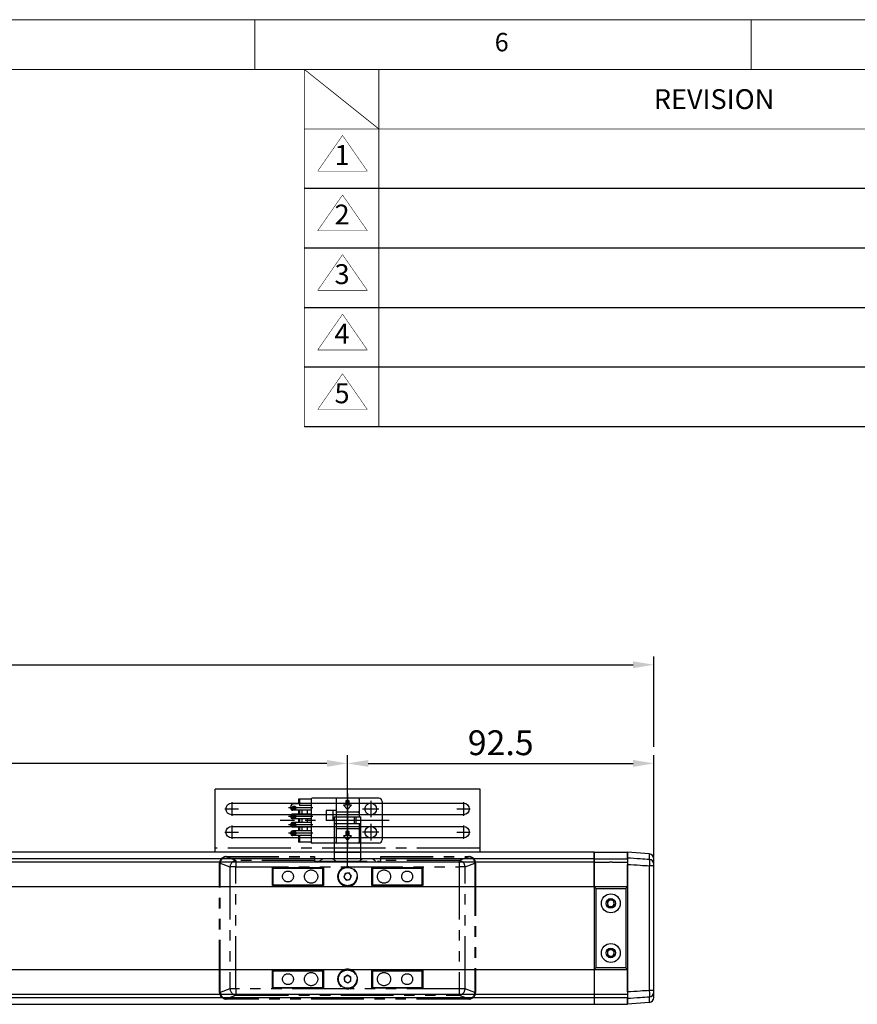
# Model space of a CAD drawing. Units: millimetres. Extents: x 10 to 1210, y 20 to 851.
# Drawn here: x 704 to 957, y 554 to 851 of the extents above; entities that cross this region are included whole.
import ezdxf
from ezdxf.enums import TextEntityAlignment as Align

# ---------------------------------------------------------------- set-up
doc = ezdxf.new("R2010")
doc.units = ezdxf.units.MM
doc.header["$PDSIZE"] = -1
doc.linetypes.add('CENTER2', pattern=[28.575, 19.05, -3.175, 3.175, -3.175])
doc.linetypes.add('PHANTOM2', pattern=[31.75, 15.875, -3.175, 3.175, -3.175, 3.175, -3.175])
for name, color, linetype in [('1', 3, 'CENTER2'), ('2', 5, 'CENTER2'), ('3', 6, 'PHANTOM2'), ('표제란', 4, 'Continuous')]:
    doc.layers.add(name, color=color, linetype=linetype)
doc.styles.get("Standard").update_dxf_attribs({"font": 'romans.shx', "bigfont": 'whgtxt.shx'})
doc.dimstyles.new('A3', dxfattribs={"dimscale": 2.5, "dimtxt": 3, "dimasz": 2.5, "dimexe": 1, "dimexo": 1, "dimgap": 1, "dimtad": 1, "dimdec": 4, "dimdsep": 46, "dimtxsty": 'Standard', "dimcen": 0, "dimclrd": 4, "dimclre": 4, "dimclrt": 9, "dimazin": 2, "dimtfac": 1, "dimtdec": 4, "dimtmove": 0, "dimatfit": 3, "dimfxl": 1, "dimtolj": 1, "dimarcsym": 0})

# ---------------------------------------------------------------- blocks, each defined once
blk = doc.blocks.new('표제란2')
at = {"linetype": 'Continuous', "lineweight": 0}
blk.add_line((410, 297), (10, 297), dxfattribs=at)
at = {"layer": '표제란', "linetype": 'Continuous', "lineweight": 0}
for p, q in [((265, 292), (265, 297)), ((315, 297), (315, 292)), ((405, 292), (15, 292))]:
    blk.add_line(p, q, dxfattribs=at)
at = {"layer": '표제란', "linetype": 'Continuous', "lineweight": 0, "insert": (289.167, 295.668), "char_height": 1.852, "attachment_point": 1}
blk.add_mtext('6', dxfattribs=at)
blk = doc.blocks.new('리비전')
for p, q in [((415, 280), (280, 280)), ((415, 274), (280, 274)), ((415, 268), (280, 268)), ((415, 262), (280, 262)), ((415, 256), (280, 256))]:
    blk.add_line(p, q)
at = {"const_width": 0.08}
for points in [[(280, 292), (415, 292)], [(280, 256), (280, 292)], [(415, 292), (415, 256)]]:
    blk.add_lwpolyline(points, dxfattribs=at)
at = {"layer": '표제란'}
for points, const_width in [([(280, 292), (287.5, 286)], 0.08), ([(287.5, 292), (287.5, 256)], 0.08), ([(355, 256), (355, 292)], 0.08), ([(370, 256), (370, 292)], 0.08), ([(385, 256), (385, 292)], 0.08), ([(400, 256), (400, 292)], 0.08), ([(415, 286), (280, 286)], 0.08), ([(281.344, 263.749), (286.344, 263.749)], 0.05)]:
    blk.add_lwpolyline(points, dxfattribs=dict(at, const_width=const_width))
for s, p in [('REVISION', (321.25, 289)), ('DATE', (362.5, 289)), ('DSGN', (377.5, 289)), ('CHKD', (392.5, 289)), ('APPD', (407.5, 289))]:
    blk.add_text(s, height=2, dxfattribs=at).set_placement(p, align=Align.MIDDLE_CENTER)
blk = doc.blocks.new('A$C508A31F9')
for p, q in [((1.37, 29.79), (1.37, 9.59)), ((2.37, 30.79), (13.97, 30.79)), ((4.67, 29.8), (4.67, 24.8)), ((11.67, 29.8), (11.67, 24.8)), ((14.97, 29.79), (14.97, 9.59)), ((2.17, 27.3), (7.17, 27.3)), ((9.17, 27.3), (14.17, 27.3)), ((1.67, 23.79), (7.17, 23.79)), ((4.77, 20.32), (3.47, 21.52)), ((3.47, 21.52), (3.47, 20.82)), ((5.67, 23.49), (5.67, 17.14)), ((7.17, 23.79), (7.17, 22.29)), ((7.17, 22.79), (9.17, 22.79)), ((7.17, 22.29), (9.17, 22.29)), ((9.17, 23.79), (14.67, 23.79)), ((9.17, 23.79), (9.17, 22.29)), ((10.67, 23.49), (10.67, 17.14)), ((14.07, 20.32), (12.77, 21.52)), ((12.77, 21.52), (12.77, 20.82)), ((0, 20.32), (5.67, 20.32)), ((2.17, 20.82), (2.17, 19.82)), ((3.47, 20.82), (2.17, 20.82)), ((2.17, 19.82), (3.47, 19.82)), ((3.47, 19.12), (4.77, 20.32)), ((3.47, 19.82), (3.47, 19.12)), ((10.67, 20.32), (16.11, 20.32)), ((12.77, 20.82), (11.47, 20.82)), ((11.47, 20.82), (11.47, 19.82)), ((11.47, 19.82), (12.77, 19.82)), ((12.77, 19.12), (14.07, 20.32)), ((12.77, 19.82), (12.77, 19.12)), ((1.67, 16.84), (14.67, 16.84)), ((5.17, 16.84), (5.17, 13.84)), ((5.17, 15.84), (8.17, 15.84)), ((8.17, 16.84), (8.17, 13.84)), ((5.17, 13.84), (8.17, 13.84)), ((1.67, 9.29), (1.67, 5.49)), ((1.67, 9.29), (14.67, 9.29)), ((3.66, 9.29), (3.66, 5.79)), ((4.36, 9.79), (4.36, 2.51)), ((5.06, 9.29), (5.06, 3.79)), ((6.2, 9.29), (6.2, 3.79)), ((6.9, 9.79), (6.9, 2.45)), ((7.6, 9.29), (7.6, 3.79)), ((8.74, 9.29), (8.74, 3.79)), ((9.44, 9.79), (9.44, 2.45)), ((10.14, 9.29), (10.14, 3.79)), ((11.28, 9.29), (11.28, 3.79)), ((11.98, 9.79), (11.98, 2.45)), ((12.68, 9.29), (12.68, 3.79)), ((14.67, 9.29), (14.67, 5.49)), ((5.06, 8.09), (6.2, 8.09)), ((5.06, 6.49), (6.2, 6.49)), ((7.6, 8.09), (8.74, 8.09)), ((7.6, 6.49), (8.74, 6.49)), ((10.14, 8.09), (11.28, 8.09)), ((10.14, 6.49), (11.28, 6.49)), ((1.67, 5.79), (3.66, 5.79)), ((1.67, 5.49), (3.12, 5.49)), ((3.12, 5.79), (3.12, 4.06)), ((3.96, 4.39), (3.96, 3.89)), ((4.09, 3.09), (4.36, 3.09)), ((4.76, 4.39), (4.76, 3.89)), ((5.06, 5.79), (6.2, 5.79)), ((5.06, 5.49), (6.2, 5.49)), ((6.5, 4.39), (6.5, 3.89)), ((7.3, 4.39), (7.3, 3.89)), ((7.6, 5.79), (8.74, 5.79)), ((7.6, 5.49), (8.74, 5.49)), ((9.04, 4.39), (9.04, 3.89)), ((9.84, 4.39), (9.84, 3.89)), ((10.14, 5.79), (11.28, 5.79)), ((10.14, 5.49), (11.28, 5.49)), ((11.58, 4.39), (11.58, 3.89)), ((12.38, 4.39), (12.38, 3.89)), ((12.68, 5.79), (14.67, 5.79)), ((12.68, 5.49), (14.67, 5.49))]:
    blk.add_line(p, q)
for centre in [(4.67, 27.3), (11.67, 27.3)]:
    blk.add_circle(centre, 1.75)
for centre, radius, start, end in [((2.37, 29.79), 1, 90, 180), ((13.97, 29.79), 1, 0, 90), ((1.67, 23.49), 0.3, 90, 180), ((5.37, 23.49), 0.3, 0, 90), ((10.97, 23.49), 0.3, 90, 180), ((14.67, 23.49), 0.3, 0, 90), ((1.67, 17.14), 0.3, 180, 270), ((5.37, 17.14), 0.3, 270, 0), ((10.97, 17.14), 0.3, 180, 270), ((14.67, 17.14), 0.3, 270, 0), ((1.67, 9.59), 0.3, 180, 270), ((14.67, 9.59), 0.3, 270, 0), ((4.09, 4.06), 0.97, 180, 270), ((4.36, 4.39), 0.4, 0, 180), ((4.36, 3.89), 0.4, 180, 0), ((4.36, 3.79), 0.7, 270, 0), ((6.9, 3.79), 0.7, 180, 0), ((6.9, 4.39), 0.4, 0, 180), ((6.9, 3.89), 0.4, 180, 0), ((9.44, 3.79), 0.7, 180, 0), ((9.44, 4.39), 0.4, 0, 180), ((9.44, 3.89), 0.4, 180, 0), ((11.98, 3.79), 0.7, 180, 0), ((11.98, 4.39), 0.4, 0, 180), ((11.98, 3.89), 0.4, 180, 0)]:
    blk.add_arc(centre, radius, start, end)
for p in [(13.11, 28.29), (10.22, 26.31), (14.67, 23.79), (14.67, 16.84), (14.67, 9.29), (11.98, 3.09)]:
    blk.add_point(p)
at = {"layer": '1'}
for p, q in [((8.17, 32.87), (8.17, 0)), ((5.67, 20.32), (10.67, 20.32))]:
    blk.add_line(p, q, dxfattribs=at)
blk = doc.blocks.new('A$C667E6C74')
for p, q in [((19, 80), (0, 80)), ((0, 0), (0, 80)), ((19, 0), (19, 80)), ((4.25, 75), (4.25, 5)), ((7.75, 5), (7.75, 75)), ((11.25, 75), (11.25, 5)), ((14.75, 5), (14.75, 75)), ((19, 0), (0, 0))]:
    blk.add_line(p, q)
for centre, start, end in [((6, 75), 0, 180), ((13, 75), 0, 180), ((6, 5), 180, 0), ((13, 5), 180, 0)]:
    blk.add_arc(centre, 1.75, start, end)
at = {"layer": '1'}
for p, q in [((3.96, 75), (8.04, 75)), ((6, 77.04), (6, 72.96)), ((10.96, 75), (15.04, 75)), ((13, 77.04), (13, 72.96)), ((6, 7.04), (6, 2.96)), ((13, 7.04), (13, 2.96)), ((3.96, 5), (8.04, 5)), ((10.96, 5), (15.04, 5))]:
    blk.add_line(p, q, dxfattribs=at)
at = {"layer": '2'}
blk.add_line((17.8, 0), (17.8, 80), dxfattribs=at)
blk = doc.blocks.new('*D18')
at = {"color": 4, "lineweight": -2, "transparency": 16777216}
for p, q in [((333.56, 631.34), (333.56, 658.64)), ((895.56, 631.34), (895.56, 658.64)), ((339.81, 656.14), (889.31, 656.14))]:
    blk.add_line(p, q, dxfattribs=at)
at = {"color": 4, "transparency": 16777216}
for points in [[(339.81, 657.19), (339.81, 655.1), (333.56, 656.14)], [(889.31, 657.19), (889.31, 655.1), (895.56, 656.14)]]:
    blk.add_solid(points, dxfattribs=at)
at = {"layer": 'Defpoints', "color": 0, "transparency": 16777216}
for p in [(895.56, 656.14), (333.56, 628.84), (895.56, 628.84)]:
    blk.add_point(p, dxfattribs=at)
at = {"color": 9, "transparency": 16777216, "insert": (614.56, 662.39), "char_height": 7.5, "attachment_point": 5}
blk.add_mtext('\\A1;L=562', dxfattribs=at)
blk = doc.blocks.new('*D17')
at = {"color": 4, "lineweight": -2, "transparency": 16777216}
for p, q in [((803.06, 594.68), (803.06, 628.84)), ((895.56, 597.93), (895.56, 628.84)), ((809.31, 626.34), (889.31, 626.34))]:
    blk.add_line(p, q, dxfattribs=at)
at = {"color": 4, "transparency": 16777216}
for points in [[(809.31, 627.38), (809.31, 625.3), (803.06, 626.34)], [(889.31, 627.38), (889.31, 625.3), (895.56, 626.34)]]:
    blk.add_solid(points, dxfattribs=at)
at = {"layer": 'Defpoints', "color": 0, "transparency": 16777216}
for p in [(895.56, 626.34), (895.56, 595.43), (803.06, 592.18)]:
    blk.add_point(p, dxfattribs=at)
at = {"color": 9, "transparency": 16777216, "insert": (849.31, 632.59), "char_height": 7.5, "attachment_point": 5}
blk.add_mtext('\\A1;92.5', dxfattribs=at)
blk = doc.blocks.new('*D16')
at = {"color": 4, "lineweight": -2, "transparency": 16777216}
for p, q in [((453.06, 598.28), (453.06, 628.84)), ((803.06, 594.68), (803.06, 628.84)), ((796.81, 626.34), (459.31, 626.34))]:
    blk.add_line(p, q, dxfattribs=at)
at = {"color": 4, "transparency": 16777216}
for points in [[(459.31, 627.38), (459.31, 625.3), (453.06, 626.34)], [(796.81, 627.38), (796.81, 625.3), (803.06, 626.34)]]:
    blk.add_solid(points, dxfattribs=at)
at = {"layer": 'Defpoints', "color": 0, "transparency": 16777216}
for p in [(453.06, 626.34), (453.06, 595.78), (803.06, 592.18)]:
    blk.add_point(p, dxfattribs=at)
at = {"color": 9, "transparency": 16777216, "insert": (628.06, 632.59), "char_height": 7.5, "attachment_point": 5}
blk.add_mtext('\\A1;STROKE=350', dxfattribs=at)

msp = doc.modelspace()

# ---------------------------------------------------------------- linework, layer by layer
for p, q in [((877.55759, 599.57729), (457.05759, 599.57729)), ((877.55759, 597.50192), (877.55759, 599.57729)), ((877.55759, 599.57729), (887.55758, 599.57729)), ((877.55759, 599.57729), (877.55759, 597.50192)), ((894.18831, 598.99718), (887.55758, 599.57729)), ((887.55758, 597.74093), (887.55758, 599.57729)), ((887.55758, 599.57729), (887.55758, 597.50192)), ((894.18831, 598.99718), (894.18831, 597.32624)), ((877.55759, 597.50192), (491.25778, 597.50192)), ((877.55759, 596.55878), (491.6988, 596.55878)), ((877.55759, 596.55878), (877.55759, 597.50192)), ((877.55759, 597.50192), (887.55758, 597.50192)), ((877.55759, 597.50192), (877.55759, 596.55878)), ((877.55759, 589.07729), (877.55759, 596.55878)), ((877.55759, 596.55878), (882.17329, 596.55878)), ((877.55759, 596.55878), (877.55759, 589.07728)), ((882.17329, 596.55878), (882.17335, 596.55878)), ((882.94182, 596.55878), (882.94188, 596.55878)), ((882.94189, 596.55878), (887.55758, 596.55878)), ((887.55758, 597.50192), (887.55758, 596.55878)), ((887.55758, 596.55878), (887.55758, 589.07728)), ((887.55758, 589.07728), (887.55758, 595.84878)), ((894.18831, 595.42653), (894.18831, 557.72804)), ((895.55758, 595.42653), (894.18831, 595.42653)), ((895.55758, 595.90146), (895.55758, 597.50288)), ((895.55758, 557.72804), (895.55758, 595.42653)), ((877.55759, 589.07729), (491.72903, 589.07729)), ((877.55759, 589.07728), (878.05758, 588.57728)), ((877.55759, 589.07728), (877.55759, 564.07728)), ((887.55758, 589.07728), (877.55759, 589.07728)), ((887.05759, 588.57728), (887.55758, 589.07728)), ((887.55758, 589.07728), (887.55758, 564.07728)), ((878.05758, 588.57728), (887.05759, 588.57728)), ((878.05758, 588.57728), (878.05758, 564.57728)), ((887.05759, 588.57728), (887.05759, 564.57728)), ((882.36718, 585.21617), (881.47607, 584.48183)), ((881.47607, 584.48183), (881.66648, 583.34294)), ((881.66648, 583.34294), (882.74799, 582.93839)), ((883.44869, 584.81162), (882.36718, 585.21617)), ((882.74799, 582.93839), (883.6391, 583.67273)), ((883.6391, 583.67273), (883.44869, 584.81162)), ((881.57818, 569.68891), (881.5382, 568.5349)), ((881.5382, 568.5349), (882.51759, 567.92327)), ((882.59757, 570.23129), (881.57818, 569.68891)), ((882.51759, 567.92327), (883.53699, 568.46565)), ((883.57697, 569.61965), (882.59757, 570.23129)), ((883.53699, 568.46565), (883.57697, 569.61965)), ((491.72903, 564.07728), (877.55759, 564.07728)), ((878.05758, 564.57728), (877.55759, 564.07728)), ((877.55759, 564.07728), (887.55758, 564.07728)), ((877.55759, 564.07728), (877.55759, 556.59579)), ((877.55759, 564.07728), (877.55759, 556.59579)), ((887.05759, 564.57728), (878.05758, 564.57728)), ((887.55758, 564.07728), (887.05759, 564.57728)), ((887.55758, 557.30578), (887.55758, 564.07728)), ((887.55758, 564.07728), (887.55758, 556.59579)), ((491.65295, 556.59579), (877.55759, 556.59579)), ((877.55759, 556.59579), (877.55759, 555.65265)), ((877.55759, 556.59579), (882.17321, 556.59579)), ((877.55759, 556.59579), (877.55759, 555.65265)), ((882.94196, 556.59579), (887.55758, 556.59579)), ((887.55758, 556.59579), (887.55758, 555.65265)), ((895.55758, 557.72804), (894.18831, 557.72804)), ((895.55758, 555.65168), (895.55758, 557.25311)), ((385.55758, 553.57728), (877.55759, 553.57728)), ((491.06369, 555.65265), (877.55759, 555.65265)), ((877.55759, 555.65265), (877.55759, 553.57728)), ((877.55759, 555.65265), (887.55758, 555.65265)), ((877.55759, 555.65265), (877.55759, 553.57728)), ((877.55759, 553.57728), (887.55758, 553.57728)), ((887.55758, 555.65265), (887.55758, 553.57728)), ((887.55758, 553.57728), (887.55758, 555.41363)), ((894.18831, 554.15739), (887.55758, 553.57728)), ((894.18831, 555.82833), (894.18831, 554.15739))]:
    msp.add_line(p, q)
for centre, radius in [((882.55759, 584.07728), 2.85), ((882.55759, 584.07728), 1.425), ((882.55759, 569.07728), 2.85), ((882.55759, 569.07728), 1.425)]:
    msp.add_circle(centre, radius)
for centre, radius, start, end in [((894.05759, 597.50288), 1.5, 0, 85), ((894.09882, 595.86988), 1.4591, 1.2400214, 86.4835618), ((882.55759, 584.07728), 1, 129.4912076, 189.4912076), ((882.55759, 584.07728), 1, 189.4912076, 249.4912076), ((882.55759, 584.07728), 1, 69.4912076, 129.4912076), ((882.55759, 584.07728), 1, 249.4912076, 309.4912076), ((882.55759, 584.07728), 1, 9.4912076, 69.4912076), ((882.55759, 584.07728), 1, 309.4912076, 9.4912076), ((882.55759, 569.07728), 1, 178.0154648, 238.0154648), ((882.55759, 569.07728), 1, 118.0154648, 178.0154648), ((882.55759, 569.07728), 1, 238.0154648, 298.0154648), ((882.55759, 569.07728), 1, 58.0154648, 118.0154648), ((882.55759, 569.07728), 1, 298.0154648, 358.0154648), ((882.55759, 569.07728), 1, 358.0154648, 58.0154648), ((894.09882, 557.28469), 1.4591, 273.5164382, 358.7599786), ((894.05759, 555.65169), 1.5, 275, 0)]:
    msp.add_arc(centre, radius, start, end)
for points in [[(882.94183, 596.55878), (882.17334, 596.55878)], [(882.17321, 556.59579), (882.94196, 556.59579)]]:
    msp.add_open_spline(points, degree=1)
for points, knots in [([(894.18831, 597.32624), (893.2826, 597.38318), (891.07241, 597.52214), (888.86212, 597.65973), (887.55758, 597.74093)], [0, 0, 0, 0, 0.409789108, 1, 1, 1, 1]), ([(887.55758, 597.74093), (887.55758, 597.64985), (887.55758, 597.46769), (887.55758, 596.95498), (887.55758, 596.39149), (887.55758, 596.0085), (887.55758, 595.84878)], [0, 0, 0, 0, 0.269400372, 0.538830252, 0.807668959, 1, 1, 1, 1]), ([(887.55758, 595.84878), (888.86212, 595.76609), (891.0724, 595.62598), (893.2826, 595.4845), (894.18831, 595.42653)], [0, 0, 0, 0, 0.590212156, 1, 1, 1, 1]), ([(894.18831, 597.32624), (894.19549, 597.26329), (894.21221, 597.11654), (894.22192, 596.69096), (894.21604, 596.09824), (894.19755, 595.65035), (894.18831, 595.42653)], [0, 0, 0, 0, 0.200045725, 0.466367297, 0.733332806, 1, 1, 1, 1]), ([(895.55758, 595.42653), (895.55758, 595.48262), (895.55758, 595.5948), (895.55758, 595.74319), (895.55758, 595.84946), (895.55758, 595.88584), (895.55758, 595.90146)], [0, 0, 0, 0, 0.266789025, 0.533607328, 0.799825, 1, 1, 1, 1]), ([(894.18831, 557.72804), (893.2826, 557.67006), (891.0724, 557.52859), (888.86212, 557.38848), (887.55758, 557.30578)], [0, 0, 0, 0, 0.409787844, 1, 1, 1, 1]), ([(887.55758, 557.30578), (887.55758, 557.08144), (887.55758, 556.63273), (887.55758, 556.0391), (887.55758, 555.61996), (887.55758, 555.47436), (887.55758, 555.41363)], [0, 0, 0, 0, 0.269400297, 0.538830163, 0.807668356, 1, 1, 1, 1]), ([(894.18831, 557.72804), (894.19549, 557.56054), (894.21221, 557.17004), (894.22192, 556.6031), (894.21604, 556.09593), (894.19755, 555.9175), (894.18831, 555.82833)], [0, 0, 0, 0, 0.200045272, 0.4663671045, 0.733332267, 1, 1, 1, 1]), ([(895.55758, 557.25311), (895.55758, 557.27524), (895.55758, 557.31951), (895.55758, 557.44627), (895.55758, 557.58824), (895.55758, 557.68606), (895.55758, 557.72804)], [0, 0, 0, 0, 0.266789696, 0.533610115, 0.799825345, 1, 1, 1, 1]), ([(887.55758, 555.41363), (888.86212, 555.49484), (891.07241, 555.63242), (893.2826, 555.77138), (894.18831, 555.82833)], [0, 0, 0, 0, 0.590210892, 1, 1, 1, 1])]:
    msp.add_open_spline(points, degree=3, knots=knots)
at = {"layer": '3'}
for p, q in [((799.05758, 610.17728), (799.05758, 608.24068)), ((799.05758, 610.17728), (807.05759, 610.17728)), ((807.05759, 608.24068), (807.05759, 610.17728)), ((799.05758, 608.24068), (799.05758, 597.18314)), ((799.05758, 608.24068), (807.05759, 608.24068)), ((807.05759, 597.18314), (807.05759, 608.24068)), ((766.38615, 598.21239), (766.38615, 598.16948)), ((766.38615, 598.16948), (793.05759, 598.16948)), ((769.31054, 597.01159), (766.38615, 598.16948)), ((793.05759, 598.21239), (793.05759, 598.16948)), ((793.05759, 598.16948), (793.05759, 597.01159)), ((799.05758, 599.57729), (807.05759, 599.57729)), ((813.05758, 598.16948), (813.05758, 598.21239)), ((813.05758, 597.01159), (813.05758, 598.16948)), ((813.05758, 598.16948), (839.72903, 598.16948)), ((839.72903, 598.16948), (836.80462, 597.01159)), ((839.72903, 598.21239), (839.72903, 598.16948)), ((764.62026, 596.21239), (764.38614, 596.21239)), ((764.62026, 557.14217), (764.62026, 596.21239)), ((764.62026, 596.21239), (767.54465, 595.05449)), ((767.54465, 595.05449), (767.54465, 558.30007)), ((769.31054, 595.05449), (767.54465, 595.05449)), ((793.05759, 597.01159), (769.31054, 597.01159)), ((769.31054, 597.01159), (769.31054, 595.05449)), ((769.31054, 558.30007), (769.31054, 595.05449)), ((769.31054, 595.05449), (802.20809, 595.05449)), ((780.35758, 589.47728), (780.35758, 594.87728)), ((780.35758, 594.87728), (795.75759, 594.87728)), ((795.5798, 597.50192), (793.05759, 597.50192)), ((793.05759, 597.01159), (793.05759, 596.78654)), ((793.05759, 596.78654), (813.05758, 596.78654)), ((794.05759, 594.87728), (794.05759, 594.67728)), ((798.48259, 597.52728), (795.63258, 597.52728)), ((795.75759, 594.87728), (795.75759, 589.47728)), ((799.05758, 597.50192), (798.53537, 597.50192)), ((803.90709, 595.05449), (836.80462, 595.05449)), ((807.57981, 597.50192), (807.05759, 597.50192)), ((810.48259, 597.52728), (807.63259, 597.52728)), ((810.35758, 594.87728), (825.75759, 594.87728)), ((810.35758, 589.47728), (810.35758, 594.87728)), ((813.05758, 597.50192), (810.53537, 597.50192)), ((812.05758, 594.87728), (812.05758, 594.67728)), ((813.05758, 596.78654), (813.05758, 597.01159)), ((836.80462, 597.01159), (813.05758, 597.01159)), ((825.75759, 594.87728), (825.75759, 589.47728)), ((836.80462, 597.01159), (836.80462, 595.05449)), ((836.80462, 595.05449), (836.80462, 558.30007)), ((838.57052, 595.05449), (836.80462, 595.05449)), ((838.57052, 595.05449), (841.49492, 596.21239)), ((838.57052, 558.30007), (838.57052, 595.05449)), ((841.72903, 596.21239), (841.49492, 596.21239)), ((841.49492, 596.21239), (841.49492, 557.14217)), ((780.55758, 589.67728), (780.55758, 594.67728)), ((780.55758, 594.67728), (795.55758, 594.67728)), ((795.55758, 594.67728), (795.75759, 594.67728)), ((795.55758, 589.67728), (795.55758, 594.67728)), ((802.35383, 593.09273), (801.9129, 592.02553)), ((801.9129, 592.02553), (802.61667, 591.11008)), ((803.4985, 593.24448), (802.35383, 593.09273)), ((804.20227, 592.32903), (803.4985, 593.24448)), ((803.76134, 591.26183), (804.20227, 592.32903)), ((810.35758, 594.67728), (810.55758, 594.67728)), ((810.55758, 594.67728), (825.55759, 594.67728)), ((810.55758, 594.67728), (810.55758, 589.67728)), ((825.55759, 589.67728), (825.55759, 594.67728)), ((795.75759, 589.47728), (780.35758, 589.47728)), ((780.55758, 589.47728), (780.55758, 589.67728)), ((780.55758, 589.67728), (795.55758, 589.67728)), ((795.75759, 589.67728), (795.55758, 589.67728)), ((802.61667, 591.11008), (803.76134, 591.26183)), ((810.55758, 589.67728), (810.35758, 589.67728)), ((825.75759, 589.47728), (810.35758, 589.47728)), ((810.55758, 589.67728), (825.55759, 589.67728)), ((825.55759, 589.47728), (825.55759, 589.67728)), ((780.35758, 563.87728), (795.75759, 563.87728)), ((780.35758, 558.47728), (780.35758, 563.87728)), ((780.55758, 563.67728), (780.55758, 563.87728)), ((780.55758, 558.67728), (780.55758, 563.67728)), ((780.55758, 563.67728), (795.55758, 563.67728)), ((795.55758, 563.67728), (795.75759, 563.67728)), ((795.55758, 558.67728), (795.55758, 563.67728)), ((795.75759, 563.87728), (795.75759, 558.47728)), ((802.99398, 562.33023), (802.0273, 561.69867)), ((804.02426, 561.80884), (802.99398, 562.33023)), ((810.35758, 563.87728), (825.75759, 563.87728)), ((810.35758, 558.47728), (810.35758, 563.87728)), ((810.35758, 563.67728), (810.55758, 563.67728)), ((810.55758, 563.67728), (810.55758, 558.67728)), ((810.55758, 563.67728), (825.55759, 563.67728)), ((825.55759, 563.67728), (825.55759, 563.87728)), ((825.55759, 558.67728), (825.55759, 563.67728)), ((825.75759, 563.87728), (825.75759, 558.47728)), ((802.0273, 561.69867), (802.09091, 560.54572)), ((802.09091, 560.54572), (803.12119, 560.02433)), ((803.12119, 560.02433), (804.08787, 560.65589)), ((804.08787, 560.65589), (804.02426, 561.80884)), ((764.62026, 557.14217), (764.38614, 557.14217)), ((767.54465, 558.30007), (764.62026, 557.14217)), ((766.38615, 555.18507), (769.31054, 556.34297)), ((769.31054, 558.30007), (767.54465, 558.30007)), ((769.31054, 558.30007), (769.31054, 556.34297)), ((802.20809, 558.30007), (769.31054, 558.30007)), ((769.31054, 556.34297), (836.80462, 556.34297)), ((795.75759, 558.47728), (780.35758, 558.47728)), ((780.55758, 558.67728), (795.55758, 558.67728)), ((795.75759, 558.67728), (795.55758, 558.67728)), ((836.80462, 558.30007), (803.90709, 558.30007)), ((810.55758, 558.67728), (810.35758, 558.67728)), ((825.75759, 558.47728), (810.35758, 558.47728)), ((810.55758, 558.67728), (825.55759, 558.67728)), ((836.80462, 558.30007), (836.80462, 556.34297)), ((838.57052, 558.30007), (836.80462, 558.30007)), ((836.80462, 556.34297), (839.72903, 555.18507)), ((841.49492, 557.14217), (838.57052, 558.30007)), ((841.72903, 557.14217), (841.49492, 557.14217)), ((766.38615, 555.18507), (766.38615, 555.14217)), ((839.72903, 555.18507), (766.38615, 555.18507)), ((839.72903, 555.18507), (839.72903, 555.14217))]:
    msp.add_line(p, q, dxfattribs=at)
for centre, radius in [((803.05759, 592.17728), 2.77), ((785.05759, 592.17728), 1.65), ((792.05759, 592.17728), 2), ((814.05759, 592.17728), 2), ((821.05759, 592.17728), 1.65), ((785.05759, 561.17728), 1.65), ((792.05759, 561.17728), 2), ((803.05759, 561.17728), 2.77), ((814.05759, 561.17728), 2), ((821.05759, 561.17728), 1.65)]:
    msp.add_circle(centre, radius, dxfattribs=at)
for centre, radius, start, end in [((766.38615, 596.21239), 2, 90, 180), ((766.72811, 596.0857), 2.11166, 99.3196164, 176.5604351), ((839.72903, 596.21239), 2, 0, 90), ((839.38705, 596.08569), 2.11167, 3.4398092, 80.6801393), ((769.65253, 594.92778), 2.11168, 99.320105, 176.5599465), ((797.05759, 594.4939), 3.35142, 115.1628995, 136.8366708), ((797.05759, 594.4939), 3.35142, 43.1633292, 64.8371005), ((803.05759, 592.17728), 3, 106.4493157, 73.5506843), ((809.05759, 594.4939), 3.35142, 115.1628995, 136.8366708), ((809.05759, 594.4939), 3.35142, 43.1633292, 64.8371005), ((836.46264, 594.92778), 2.11169, 3.4401591, 80.6800298), ((803.05759, 592.17728), 1, 157.5517192, 217.5517192), ((803.05759, 592.17728), 1, 97.5517192, 157.5517192), ((803.05759, 592.17728), 1, 37.5517192, 97.5517192), ((803.05759, 592.17728), 1, 337.5517192, 37.5517192), ((803.05759, 592.17728), 1, 217.5517192, 277.5517192), ((803.05759, 592.17728), 1, 277.5517192, 337.5517192), ((803.05759, 561.17728), 3, 286.4493157, 253.5506843), ((803.05759, 561.17728), 1, 63.1576196, 123.1576196), ((803.05759, 561.17728), 1, 123.1576196, 183.1576196), ((803.05759, 561.17728), 1, 183.1576196, 243.1576196), ((803.05759, 561.17728), 1, 243.1576196, 303.1576196), ((803.05759, 561.17728), 1, 3.1576196, 63.1576196), ((803.05759, 561.17728), 1, 303.1576196, 3.1576196), ((766.38615, 557.14217), 2, 180, 270), ((766.72812, 557.26886), 2.11166, 183.4395631, 260.6803311), ((769.65253, 558.42678), 2.11169, 183.4400517, 260.6798425), ((836.46264, 558.42678), 2.11169, 279.3200227, 356.5598426), ((839.38705, 557.26887), 2.11168, 279.3199132, 356.5601926), ((839.72903, 557.14217), 2, 270, 0)]:
    msp.add_arc(centre, radius, start, end, dxfattribs=at)
for points in [[(766.38615, 598.21239), (793.05759, 598.21239)], [(813.05758, 598.21239), (839.72903, 598.21239)], [(764.38614, 557.14217), (764.38614, 596.21239)], [(841.72903, 596.21239), (841.72903, 557.14217)], [(839.72903, 555.14217), (766.38615, 555.14217)]]:
    msp.add_open_spline(points, degree=1, dxfattribs=at)
for points, knots in [([(802.20809, 595.05449), (802.50187, 595.11553), (803.06881, 595.23331), (803.63453, 595.11264), (803.90709, 595.05449)], [0, 0, 0, 0, 0.518191489, 1, 1, 1, 1]), ([(803.90709, 558.30007), (803.61331, 558.23903), (803.04637, 558.12124), (802.48065, 558.24192), (802.20809, 558.30007)], [0, 0, 0, 0, 0.518200079, 1, 1, 1, 1])]:
    msp.add_open_spline(points, degree=3, knots=knots, dxfattribs=at)
at = {"layer": '표제란', "const_width": 0.15}
for points in [[(801.53321, 816.04611), (794.03321, 805.24611)], [(809.03321, 805.24611), (801.53321, 816.04611)], [(794.03321, 805.24611), (809.03321, 805.24611)], [(801.53321, 798.04611), (794.03321, 787.24611)], [(809.03321, 787.24611), (801.53321, 798.04611)], [(794.03321, 787.24611), (809.03321, 787.24611)], [(801.53321, 780.04611), (794.03321, 769.24611)], [(809.03321, 769.24611), (801.53321, 780.04611)], [(794.03321, 769.24611), (809.03321, 769.24611)], [(801.53321, 762.04611), (794.03321, 751.24611)], [(809.03321, 751.24611), (801.53321, 762.04611)], [(801.53321, 744.04611), (794.03321, 733.24611)], [(809.03321, 733.24611), (801.53321, 744.04611)], [(794.03321, 733.24611), (809.03321, 733.24611)]]:
    msp.add_lwpolyline(points, dxfattribs=at)

# ---------------------------------------------------------------- block references
at = {"xscale": 3, "yscale": 3, "zscale": 3}
for name, p in [('표제란2', (-20, -40)), ('리비전', (-50, -40))]:
    msp.add_blockref(name, p, dxfattribs=at)
at = {"xscale": -1, "rotation": 90}
msp.add_blockref('A$C667E6C74', (843.05758, 618.57729), dxfattribs=at)
at = {"rotation": 270}
msp.add_blockref('A$C508A31F9', (782.73981, 617.24272), dxfattribs=at)

# ---------------------------------------------------------------- texts
at = {"layer": '표제란'}
for s, p in [('1', (801.3953, 809.36151)), ('2', (801.3953, 791.36151)), ('3', (801.3953, 773.36151)), ('4', (801.3953, 755.36151)), ('5', (801.3953, 737.36151))]:
    msp.add_text(s, height=6, dxfattribs=at).set_placement(p, align=Align.MIDDLE)

# ---------------------------------------------------------------- dimensions: what is measured, and where the dimension line sits
dim = msp.add_linear_dim(base=(895.55758, 656.14497), p1=(333.55758, 628.83998), p2=(895.55758, 628.83998), text='L=<>', dimstyle='A3')
dim.commit()
dim.dimension.update_dxf_attribs({"geometry": '*D18', "text_midpoint": (614.55758, 662.39497)})
dim = msp.add_linear_dim(base=(453.05759, 626.33998), p1=(803.05759, 592.17728), p2=(453.05759, 595.77728), angle=180, text='STROKE=<>', dimstyle='A3')
dim.commit()
dim.dimension.update_dxf_attribs({"geometry": '*D16', "text_midpoint": (628.05759, 632.58998)})
dim = msp.add_linear_dim(base=(895.55758, 626.33998), p1=(803.05759, 592.17728), p2=(895.55758, 595.42653), dimstyle='A3')
dim.commit()
dim.dimension.update_dxf_attribs({"geometry": '*D17', "text_midpoint": (849.30758, 632.58998)})

doc.saveas('drawing.dxf')
